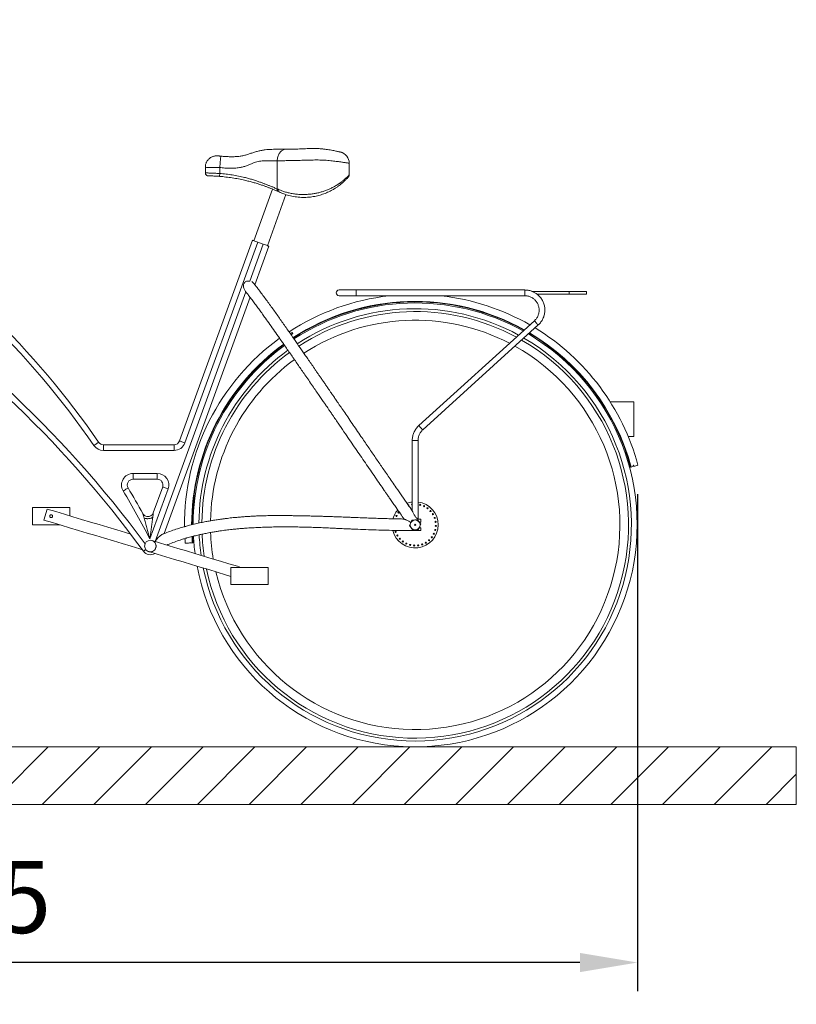
# Model space of a CAD drawing. Units: millimetres. Extents: x -28713 to -6423, y 3202 to 22941.
# Drawn here: x -20961 to -19612, y 8075 to 9786 of the extents above; entities that cross this region are included whole.
import ezdxf

# ---------------------------------------------------------------- set-up
doc = ezdxf.new("R2010")
doc.units = ezdxf.units.MM
doc.header["$PDSIZE"] = -1
doc.layers.get('0').update_dxf_attribs({"color": 4})
doc.layers.add('VELOPA-DIM', color=2, linetype='Continuous', lineweight=15)
doc.layers.add('VELOPA-Dun', color=6, linetype='Continuous', lineweight=9)
doc.styles.add('2-5TXT', font='arial.ttf')
doc.dimstyles.new('Copy of VELOPA 50', dxfattribs={"dimscale": 50, "dimtxt": 2.5, "dimasz": 2, "dimexe": 1, "dimexo": 1, "dimgap": 1, "dimtad": 1, "dimdec": 0, "dimdsep": 46, "dimtxsty": '2-5TXT', "dimcen": 8, "dimadec": 1, "dimazin": 0, "dimtfac": 1, "dimtdec": 0, "dimtmove": 0, "dimatfit": 3, "dimfxl": 1, "dimtolj": 1, "dimtzin": 0, "dimarcsym": 0})

# ---------------------------------------------------------------- blocks, each defined once
blk = doc.blocks.new('*D155')
at = {"layer": 'DEFPOINTS', "color": 0, "linetype": 'Continuous', "transparency": 16777216}
for p in [(-19887.8, 9011.7), (-22511.9, 8522.6), (-22511.9, 8147.8)]:
    blk.add_point(p, dxfattribs=at)
at = {"layer": 'VELOPA-DIM', "color": 0, "linetype": 'Continuous', "lineweight": -2, "transparency": 16777216}
for p, q in [((-19887.8, 8961.7), (-19887.8, 8097.8)), ((-22511.9, 8472.6), (-22511.9, 8097.8)), ((-19987.8, 8147.8), (-22411.9, 8147.8))]:
    blk.add_line(p, q, dxfattribs=at)
at = {"layer": 'VELOPA-DIM', "color": 0, "linetype": 'Continuous', "transparency": 16777216}
for points in [[(-22411.9, 8164.5), (-22411.9, 8131.2), (-22511.9, 8147.8)], [(-19987.8, 8164.5), (-19987.8, 8131.2), (-19887.8, 8147.8)]]:
    blk.add_solid(points, dxfattribs=at)
at = {"layer": 'VELOPA-DIM', "color": 0, "linetype": 'Continuous', "transparency": 16777216, "insert": (-21199.8, 8261.6), "char_height": 125, "attachment_point": 5, "style": '2-5TXT'}
blk.add_mtext('\\A1;%%p 2625', dxfattribs=at)

msp = doc.modelspace()

# ---------------------------------------------------------------- hatches: boundary and pattern name
at = {"layer": 'VELOPA-Dun'}
h = msp.add_hatch(dxfattribs=at)
h.set_pattern_fill('ANSI31', color=256, scale=20)
h.set_pattern_definition([(45, (-36.18, -506.24), (-44.90128, 44.90128), [])])
h.paths.add_polyline_path([(-22511.9, 8522.6), (-19611.9, 8522.6), (-19611.9, 8422.6), (-22611.9, 8422.6), (-22611.9, 11422.6), (-22511.9, 11422.6)])

# ---------------------------------------------------------------- linework, layer by layer
at = {"color": 7, "linetype": 'Continuous', "lineweight": 0}
for p, q in [((-20638.5, 9529.5), (-20638.5, 9519.7)), ((-20613.5, 9529), (-20613.5, 9518.7)), ((-20513.5, 9541), (-20513.5, 9491.8)), ((-20513.5, 9541), (-20513.5, 9541)), ((-20388.5, 9536.5), (-20388.5, 9516.5)), ((-20521.6, 9491.5), (-20554.2, 9401.9)), ((-20530.7, 9393.3), (-20498.5, 9482)), ((-20513.5, 9491.8), (-20513.5, 9491.8)), ((-20513.5, 9491.8), (-20512.1, 9491.2)), ((-20510.4, 9486.6), (-20511.7, 9487.2)), ((-20683.4, 9054.1), (-20556.6, 9402.7)), ((-20547.2, 9399.3), (-20674.1, 9050.7)), ((-20561.2, 9331.4), (-20537.8, 9395.9)), ((-20528.4, 9392.5), (-20552.7, 9325.5)), ((-20537.8, 9395.9), (-20547.2, 9399.3)), ((-20083.6, 9316.3), (-20376.2, 9316.3)), ((-20376.2, 9306.3), (-20083.6, 9306.3)), ((-20006.2, 9313.8), (-20070.6, 9313.8)), ((-20006.2, 9308.8), (-20062, 9308.8)), ((-20006.2, 9313.8), (-20006.2, 9308.8)), ((-19976.2, 9313.8), (-19976.2, 9308.8)), ((-20560.7, 9303.6), (-20710.2, 8893)), ((-20066.8, 9263), (-20267.5, 9080.9)), ((-20260.8, 9073.5), (-20060.1, 9255.6)), ((-20487.9, 9242.5), (-20490.8, 9240.2)), ((-20489.6, 9238.6), (-20486.6, 9241)), ((-20486.6, 9241), (-20487.9, 9242.5)), ((-19894, 9121.9), (-19935.1, 9121.9)), ((-19894, 9061.9), (-19894, 9121.9)), ((-20279, 9054.9), (-20279, 8932.6)), ((-20269, 8918.3), (-20269, 9054.9)), ((-19904, 9061.9), (-19894, 9061.9)), ((-20815.6, 9047.5), (-20692.8, 9047.5)), ((-20692.8, 9037.5), (-20815.6, 9037.5)), ((-19898.9, 9008.7), (-19899.7, 9008.5)), ((-20764.1, 8997.5), (-20722, 8997.5)), ((-20722, 8987.5), (-20764.1, 8987.5)), ((-20703.2, 8970.7), (-20734.8, 8883.9)), ((-20728.9, 8929.3), (-20712.6, 8974.1)), ((-20938.8, 8908.3), (-20938.8, 8938.3)), ((-20938.8, 8938.3), (-20873.8, 8938.3)), ((-20918.8, 8916.6), (-20913, 8935.7)), ((-20873.8, 8938.3), (-20873.8, 8923.9)), ((-20293.2, 8918.3), (-20293.2, 8918.3)), ((-20279.7, 8916.2), (-20281.7, 8911.7)), ((-20274.8, 8916.7), (-20279.7, 8916.2)), ((-20269.9, 8917.2), (-20274.8, 8916.7)), ((-20264.2, 8909.2), (-20269.9, 8917.2)), ((-20268.9, 8918.2), (-20269, 8918.3)), ((-20264, 8918.2), (-20268.9, 8918.2)), ((-20267.1, 8913.2), (-20264, 8913.2)), ((-20891.2, 8908.3), (-20938.8, 8908.3)), ((-20673.6, 8905.4), (-20674.6, 8905.1)), ((-20673.6, 8905.4), (-20674.6, 8905.1)), ((-20673.8, 8905.3), (-20674.6, 8905)), ((-20674.6, 8905.1), (-20674.6, 8905.1)), ((-20673.2, 8905.4), (-20673.8, 8905.3)), ((-20673, 8905.5), (-20673.2, 8905.4)), ((-20672.7, 8905.6), (-20672.8, 8905.6)), ((-20672.7, 8905.6), (-20672.8, 8905.6)), ((-20672.7, 8905.6), (-20672.7, 8905.6)), ((-20672.7, 8905.3), (-20672.7, 8905.4)), ((-20281.7, 8911.7), (-20283.8, 8907.3)), ((-20283.8, 8907.3), (-20280.9, 8903.3)), ((-20280.9, 8903.3), (-20278.1, 8899.3)), ((-20278.1, 8899.3), (-20273.2, 8899.8)), ((-20274, 8898.2), (-20274, 8899.7)), ((-20274, 8898.2), (-20264, 8898.2)), ((-20273.2, 8899.8), (-20268.3, 8900.2)), ((-20268.3, 8900.2), (-20266.3, 8904.7)), ((-20264, 8903.2), (-20267.1, 8903.2)), ((-20266.3, 8904.7), (-20264.2, 8909.2)), ((-20672.9, 8884.9), (-20671, 8885.3)), ((-20672.9, 8884.7), (-20671, 8885.3)), ((-20671, 8885.3), (-20671, 8885.3)), ((-20660.3, 8877.3), (-20661, 8888.1)), ((-20661, 8877.2), (-20660.3, 8877.3)), ((-20594.1, 8834.4), (-20594.1, 8804.4)), ((-20529.1, 8834.4), (-20594.1, 8834.4)), ((-20529.1, 8804.4), (-20529.1, 8834.4)), ((-20594.1, 8804.4), (-20529.1, 8804.4)), ((-22511.9, 8522.6), (-19611.9, 8522.6)), ((-19611.9, 8522.6), (-19611.9, 8422.6)), ((-22611.9, 8422.6), (-19611.9, 8422.6))]:
    msp.add_line(p, q, dxfattribs=at)
at = {"color": 8, "linetype": 'Continuous', "lineweight": 0}
msp.add_line((-20725.8, 8879.3), (-20568, 9312.9), dxfattribs=at)
at = {"color": 7, "linetype": 'Continuous', "lineweight": 0, "flags": 128}
for points in [[(-20611.6, 9548.9), (-20611.6, 9548.7), (-20611.7, 9548.1), (-20611.8, 9547.1), (-20611.9, 9545.7), (-20612.1, 9544), (-20612.3, 9542), (-20612.5, 9539.7), (-20612.7, 9537.3), (-20613, 9534.6), (-20613.2, 9531.8), (-20613.5, 9529)], [(-20613.9, 9513.7), (-20613.9, 9513.8), (-20613.9, 9514.1), (-20613.8, 9514.6), (-20613.8, 9515.2), (-20613.7, 9515.9), (-20613.6, 9516.8), (-20613.6, 9517.7), (-20613.5, 9518.7)], [(-20556.6, 9402.7), (-20556.4, 9402.7), (-20555.8, 9402.5), (-20555, 9402.1), (-20553.8, 9401.7), (-20552.4, 9401.2), (-20550.8, 9400.6), (-20549, 9400), (-20547.2, 9399.3)], [(-20537.8, 9395.9), (-20535.9, 9395.2), (-20534.2, 9394.6), (-20532.5, 9394), (-20531.1, 9393.5), (-20530, 9393), (-20529.1, 9392.7), (-20528.6, 9392.5), (-20528.4, 9392.5)], [(-20376.2, 9316.3), (-20379.5, 9316.3), (-20382.9, 9316.3), (-20386.1, 9316.3), (-20389.2, 9316.3), (-20392.1, 9316.3), (-20394.9, 9316.3), (-20397.4, 9316.3), (-20399.6, 9316.3), (-20401.6, 9316.3), (-20403.2, 9316.3), (-20404.5, 9316.3), (-20406, 9316.3), (-20406.2, 9316.3)], [(-20406.2, 9306.3), (-20406, 9306.3), (-20405.4, 9306.3), (-20403.2, 9306.3), (-20401.6, 9306.3), (-20399.6, 9306.3), (-20397.4, 9306.3), (-20394.9, 9306.3), (-20392.1, 9306.3), (-20389.2, 9306.3), (-20386.1, 9306.3), (-20382.9, 9306.3), (-20379.5, 9306.3), (-20376.2, 9306.3)], [(-20006.2, 9313.8), (-20002.8, 9313.8), (-19999.5, 9313.8), (-19996.3, 9313.8), (-19993.2, 9313.8), (-19990.2, 9313.8), (-19987.5, 9313.8), (-19985, 9313.8), (-19982.7, 9313.8), (-19980.8, 9313.8), (-19979.2, 9313.8), (-19977.9, 9313.8), (-19976.2, 9313.8)], [(-20006.2, 9308.8), (-20002.8, 9308.8), (-19999.5, 9308.8), (-19996.3, 9308.8), (-19993.2, 9308.8), (-19990.2, 9308.8), (-19987.5, 9308.8), (-19985, 9308.8), (-19982.7, 9308.8), (-19980.8, 9308.8), (-19979.2, 9308.8), (-19977.9, 9308.8), (-19976.2, 9308.8)], [(-20823.8, 9051.8), (-20824, 9051.7), (-20824.4, 9051.4), (-20825.2, 9050.9), (-20826.2, 9050.2), (-20827.5, 9049.3), (-20828.9, 9048.3), (-20830.4, 9047.3), (-20832, 9046.1)], [(-20683.4, 9054.1), (-20683.3, 9054), (-20682.7, 9053.8), (-20681.9, 9053.5), (-20680.7, 9053.1), (-20679.3, 9052.6), (-20677.6, 9052), (-20675.9, 9051.3), (-20674.1, 9050.7)], [(-20815.6, 9047.5), (-20815.6, 9047.3), (-20815.6, 9046.7), (-20815.6, 9045.8), (-20815.6, 9044.6), (-20815.6, 9043.1), (-20815.6, 9041.3), (-20815.6, 9039.4), (-20815.6, 9037.5)], [(-20692.8, 9047.5), (-20692.8, 9047.3), (-20692.8, 9046.7), (-20692.8, 9045.8), (-20692.8, 9044.6), (-20692.8, 9043.1), (-20692.8, 9041.3), (-20692.8, 9039.4), (-20692.8, 9037.5)], [(-19887, 9011.9), (-19887, 9011.9), (-19887.4, 9011.8), (-19888.1, 9011.6), (-19889.2, 9011.3), (-19890.6, 9011), (-19892.3, 9010.5), (-19894.3, 9010), (-19896.5, 9009.4), (-19898.9, 9008.7)], [(-20764.1, 8987.5), (-20764.1, 8988.3), (-20764.1, 8989.2), (-20764.1, 8990.4), (-20764.1, 8991.9), (-20764.1, 8993.7), (-20764.1, 8995.5), (-20764.1, 8997.5)], [(-20722, 8987.5), (-20722, 8988.3), (-20722, 8989.2), (-20722, 8990.4), (-20722, 8991.9), (-20722, 8993.7), (-20722, 8995.5), (-20722, 8997.5)], [(-20772.6, 8972.4), (-20772.8, 8972.3), (-20773.3, 8972), (-20774.1, 8971.5), (-20775.2, 8970.8), (-20776.5, 8970.1), (-20777.9, 8969.2), (-20779.5, 8968.2), (-20781.2, 8967.2)], [(-20703.2, 8970.7), (-20705, 8971.3), (-20706.8, 8972), (-20708.4, 8972.6), (-20709.8, 8973.1), (-20711, 8973.5), (-20711.8, 8973.8), (-20712.4, 8974), (-20712.6, 8974.1)], [(-20768.1, 8892.1), (-20777.2, 8894.8), (-20792.5, 8899.4), (-20807.8, 8904), (-20823.1, 8908.6), (-20838.2, 8913.2), (-20853.4, 8917.8), (-20868.4, 8922.3), (-20883.4, 8926.8), (-20898.2, 8931.3), (-20913, 8935.7)], [(-20748, 8865.1), (-20752.3, 8866.4), (-20767.6, 8871.1), (-20783, 8875.7), (-20798.3, 8880.3), (-20813.6, 8884.9), (-20828.8, 8889.5), (-20844, 8894.1), (-20859.1, 8898.6), (-20874.2, 8903.1), (-20889.1, 8907.7), (-20904, 8912.1), (-20918.8, 8916.6)], [(-20310.1, 8925.4), (-20311.6, 8921.9), (-20312.6, 8918.8)], [(-20264, 8918.2), (-20264, 8917.1), (-20264, 8916.1), (-20264, 8914.8), (-20264, 8913.2)], [(-20264, 8903.2), (-20264, 8901.7), (-20264, 8900.4), (-20264, 8899.3), (-20264, 8898.2)], [(-20576.8, 8834.4), (-20582.9, 8836.3), (-20597.5, 8840.7), (-20612.2, 8845.1), (-20626.9, 8849.5), (-20641.7, 8854), (-20656.5, 8858.5), (-20671.4, 8863), (-20686.3, 8867.4), (-20701.2, 8871.9), (-20716.2, 8876.4), (-20731.1, 8880.9)], [(-20746.1, 8862.5), (-20746, 8862.6), (-20745.8, 8862.7), (-20745.5, 8863), (-20745, 8863.3), (-20744.4, 8863.7), (-20743.7, 8864.3), (-20742.9, 8864.8), (-20742.1, 8865.5)], [(-20594.1, 8818.8), (-20603.3, 8821.5), (-20617.9, 8826), (-20632.7, 8830.4), (-20647.5, 8834.9), (-20662.3, 8839.3), (-20677.2, 8843.8), (-20692.1, 8848.3), (-20707, 8852.8), (-20721.9, 8857.3), (-20736.9, 8861.8)], [(-20673.4, 8876.2), (-20673.3, 8876.2), (-20672.9, 8876.3), (-20672.2, 8876.3), (-20671.1, 8876.4), (-20669.6, 8876.5), (-20667.8, 8876.7), (-20665.8, 8876.8), (-20663.5, 8877), (-20661, 8877.2)]]:
    msp.add_lwpolyline(points, dxfattribs=at)
at = {"color": 8, "linetype": 'Continuous', "lineweight": 0, "flags": 128}
for points in [[(-20376.2, 9306.3), (-20376.2, 9306.6), (-20376.2, 9307.2), (-20376.2, 9309.3), (-20376.2, 9310.6), (-20376.2, 9312), (-20376.2, 9313.3), (-20376.2, 9314.5), (-20376.2, 9315.4), (-20376.2, 9316.3)], [(-20083.6, 9306.3), (-20083.6, 9308.1), (-20083.6, 9309.3), (-20083.6, 9313.3), (-20083.6, 9314.5), (-20083.6, 9316.3)], [(-20066.8, 9263), (-20066.8, 9263), (-20066.7, 9262.8), (-20066.4, 9262.3), (-20065.8, 9261.6), (-20065.1, 9260.8), (-20064.2, 9259.8), (-20063.3, 9258.8), (-20062.4, 9257.8), (-20061.6, 9257), (-20060.9, 9256.3), (-20060.4, 9255.8), (-20060.1, 9255.6), (-20060.1, 9255.6)], [(-20267.5, 9080.9), (-20267.5, 9080.8), (-20267.4, 9080.6), (-20267.1, 9080.2), (-20266.5, 9079.5), (-20265.8, 9078.6), (-20265, 9077.6), (-20264.1, 9076.6), (-20263.1, 9075.6), (-20262.3, 9074.8), (-20261.6, 9074.1), (-20261.1, 9073.6), (-20260.8, 9073.5), (-20260.8, 9073.5)], [(-20279, 9054.9), (-20278.8, 9054.9), (-20278.3, 9054.9), (-20276.3, 9054.9), (-20275, 9054.9), (-20273.6, 9054.9), (-20272.3, 9054.9), (-20271.1, 9054.9), (-20270.1, 9054.9), (-20269, 9054.9)]]:
    msp.add_lwpolyline(points, dxfattribs=at)
at = {"color": 7, "linetype": 'Continuous', "lineweight": 0}
for centre, radius in [((-20302.9, 8929.7), 1), ((-20265.2, 8943.1), 1), ((-20258.5, 8940.7), 1), ((-20252.5, 8937.1), 1), ((-20247.3, 8932.3), 1), ((-20306.5, 8923.7), 1), ((-20274, 8908.2), 8.5), ((-20243.1, 8926.7), 1), ((-20240.1, 8920.3), 1), ((-20238.4, 8913.4), 1), ((-20307.9, 8896.2), 1), ((-20274, 8908.2), 1), ((-20239.1, 8899.4), 1), ((-20238, 8906.4), 1), ((-20734, 8871.4), 10), ((-20304.9, 8889.8), 1), ((-20300.7, 8884.1), 1), ((-20295.5, 8879.3), 1), ((-20249.9, 8881.5), 1), ((-20245.1, 8886.7), 1), ((-20241.5, 8892.8), 1), ((-20289.4, 8875.7), 1), ((-20282.8, 8873.3), 1), ((-20275.8, 8872.3), 1), ((-20268.8, 8872.6), 1), ((-20261.9, 8874.3), 1), ((-20255.5, 8877.3), 1)]:
    msp.add_circle(centre, radius, dxfattribs=at)
for centre, radius, start, end in [((-20408.5, 9536.5), 20, 0.0013, 76.9505), ((-20393.5, 9516.5), 5, 319.714, 0.0013), ((-20508.3, 9490), 3.94, 162.3914, 238.0303), ((-22058.8, 8200.4), 1490, 34.5822, 57.4216), ((-22058.8, 8200.4), 1500, 34.5822, 56.9754), ((-22281.9, 7743.8), 1910, 36.3306, 58.3491), ((-22281.9, 7743.8), 1900, 36.0711, 57.8131), ((-20274, 8908.2), 400.6, 96.492, 123.156), ((-20406.2, 9311.3), 5, 90.0013, 270.0013), ((-20274, 8908.2), 400.6, 60.1803, 83.5105), ((-20274, 8908.2), 388.3, 60.7715, 123.1006), ((-20274, 8908.2), 387.5, 60.8095, 123.0972), ((-20274, 8908.2), 385.6, 60.9063, 123.0878), ((-20274, 8908.2), 370.6, 61.692, 123.019), ((-20274, 8908.2), 355.6, 62.5483, 122.9468), ((-20274, 8908.2), 385.6, 190.7233, 59.3448), ((-20274, 8908.2), 387.5, 15.0013, 59.2566), ((-20274, 8908.2), 388.3, 15.0013, 59.222), ((-20274, 8908.2), 400.6, 15.0013, 58.6833), ((-20274, 8908.2), 400.7, 125.9982, 180.4489), ((-20274, 8908.2), 388.3, 126.0333, 179.9784), ((-20274, 8908.2), 387.5, 126.0353, 179.9493), ((-20274, 8908.2), 370.6, 191.9368, 60.0603), ((-20274, 8908.2), 385.6, 126.0412, 179.8826), ((-20274, 8908.2), 370.6, 126.0918, 179.3485), ((-20274, 8908.2), 355.6, 193.2687, 60.8394), ((-20274, 8908.2), 355.6, 126.1506, 178.8567), ((-20815.6, 9057.5), 10, 214.5822, 270.0013), ((-20692.8, 9057.5), 10, 270.0013, 340.0013), ((-20692.8, 9057.5), 20, 270.0013, 340.0013), ((-20815.6, 9057.5), 20, 214.5822, 270.0013), ((-20764.1, 8977.5), 20, 90.0013, 210.9713), ((-20764.1, 8977.5), 10, 90.0013, 210.9713), ((-20722, 8977.5), 20, 340.0013, 90.0013), ((-20722, 8977.5), 10, 340.0013, 90.0013), ((-22058.8, 8200.4), 1490, 27.3013, 30.9713), ((-22058.8, 8200.4), 1500, 29.0109, 30.9713), ((-20274, 8908.2), 40, 193.9483, 82.8205), ((-20274, 8908.2), 40, 97.182, 110.5706), ((-20274, 8908.2), 40, 139.3302, 154.5707), ((-20286, 8942.1), 1, 324.8362, 104.9581), ((-20279.2, 8943.8), 1, 77.9423, 282.0602), ((-20274, 8908.2), 400.6, 183.4048, 184.5814), ((-20274, 8908.2), 388.3, 183.0043, 184.5814), ((-20274, 8908.2), 385.6, 182.9255, 187.421), ((-20274, 8908.2), 370.6, 182.4969, 188.4669), ((-20274, 8908.2), 355.6, 182.1242, 189.6114), ((-20734, 8871.4), 15, 216.0711, 301.4236)]:
    msp.add_arc(centre, radius, start, end, dxfattribs=at)
at = {"color": 8, "linetype": 'Continuous', "lineweight": 0}
for start, end in [(61.4227, 123.0422), (191.52, 59.8151), (126.0742, 179.5234), (182.6371, 188.108)]:
    msp.add_arc((-20274, 8908.2), 375.6, start, end, dxfattribs=at)
at = {"color": 7, "linetype": 'Continuous', "lineweight": 0}
for points, knots in [([(-20616.3, 9549.4), (-20616.3, 9549.4), (-20616.3, 9549.4), (-20616.3, 9549.4), (-20616.3, 9549.4), (-20616.4, 9549.4), (-20616.4, 9549.4), (-20616.5, 9549.4), (-20617, 9549.4), (-20618.3, 9549.5), (-20620.3, 9549.4), (-20622.5, 9549.1), (-20624.6, 9548.6), (-20626.6, 9547.8), (-20628.5, 9546.9), (-20630.3, 9545.7), (-20632.1, 9544.2), (-20633.7, 9542.6), (-20635.1, 9540.7), (-20636.3, 9538.7), (-20637.3, 9536.5), (-20638, 9534.2), (-20638.4, 9531.8), (-20638.5, 9530.2), (-20638.5, 9529.5)], [0, 0, 0, 0, 0.0077836, 0.0126851, 0.0158157, 0.0164104, 0.016863, 0.0176754, 0.0239749, 0.066696, 0.1317718, 0.1963124, 0.262314, 0.3232075, 0.3844762, 0.449146, 0.5157228, 0.5835172, 0.652103, 0.7212077, 0.7906546, 0.8603262, 0.9364188, 1, 1, 1, 1]), ([(-20616.3, 9549.4), (-20616.3, 9549.4), (-20616.3, 9549.4), (-20615.7, 9549.3), (-20614.6, 9549.2), (-20613.2, 9549), (-20612.1, 9548.9), (-20611.6, 9548.9)], [0, 0, 0, 0, 0.202894, 0.406455, 0.607787, 0.805467, 1, 1, 1, 1]), ([(-20611.6, 9548.9), (-20608.8, 9548.6), (-20603.2, 9548.2), (-20594.8, 9547.8), (-20586.4, 9547.9), (-20578.7, 9548.5), (-20571.6, 9549.9), (-20565.3, 9551.7), (-20559.2, 9553.8), (-20553, 9555.9), (-20546.7, 9557.7), (-20540.5, 9559), (-20534.5, 9559.9), (-20528.4, 9560.4), (-20522.6, 9560.7), (-20517.2, 9560.9), (-20512.3, 9560.9), (-20507.9, 9560.9), (-20503.4, 9560.9), (-20500, 9561), (-20498.2, 9561)], [0, 0, 0, 0, 0.059853, 0.119873, 0.179701, 0.239292, 0.288482, 0.33789, 0.387561, 0.437113, 0.487469, 0.538069, 0.588598, 0.638856, 0.69988, 0.761172, 0.822412, 0.881669, 0.940912, 1, 1, 1, 1]), ([(-20513.5, 9541), (-20513.5, 9542.1), (-20513.4, 9544.3), (-20512.7, 9547.6), (-20511.7, 9550.7), (-20510.2, 9553.5), (-20508.4, 9556), (-20506.4, 9558), (-20504.1, 9559.5), (-20501.4, 9560.6), (-20499.4, 9561), (-20498.3, 9561), (-20498.2, 9561)], [0, 0, 0, 0, 0.105992, 0.215058, 0.321054, 0.430118, 0.536119, 0.64519, 0.751199, 0.860282, 0.995123, 1, 1, 1, 1]), ([(-20498.2, 9561), (-20496.8, 9561), (-20494.2, 9561), (-20489.7, 9561), (-20485.1, 9561.1), (-20480.2, 9561.2), (-20475.1, 9561.3), (-20469.9, 9561.5), (-20464.4, 9561.8), (-20458.6, 9562), (-20452.8, 9562.2), (-20446.7, 9562.2), (-20440.6, 9562), (-20434.5, 9561.4), (-20428.9, 9560.7), (-20423.8, 9560), (-20419.2, 9559.2), (-20415.2, 9558.4), (-20411.8, 9557.7), (-20409, 9557.1), (-20406.7, 9556.6), (-20405.2, 9556.2), (-20404.3, 9556), (-20404.2, 9556), (-20404.2, 9556)], [0, 0, 0, 0, 0.052268, 0.096587, 0.14104, 0.185348, 0.228504, 0.271797, 0.314944, 0.361854, 0.408915, 0.455883, 0.50772, 0.559702, 0.611494, 0.659024, 0.706705, 0.754214, 0.79928, 0.844497, 0.889554, 0.934054, 0.978711, 1, 1, 1, 1]), ([(-20401.3, 9555.1), (-20401.5, 9555.2), (-20401.9, 9555.4), (-20402.5, 9555.6), (-20403, 9555.7), (-20403.3, 9555.8), (-20403.6, 9555.9), (-20403.7, 9555.9), (-20403.8, 9555.9), (-20403.8, 9555.9)], [0, 0, 0, 0, 0.138774, 0.327114, 0.469496, 0.602479, 0.757408, 0.976779, 1, 1, 1, 1]), ([(-20402.4, 9555.5), (-20402.4, 9555.5), (-20402.6, 9555.6), (-20403, 9555.7), (-20403.4, 9555.8), (-20403.6, 9555.9), (-20403.7, 9555.9), (-20403.7, 9555.9)], [0, 0, 0, 0, 0.00226, 0.334448, 0.579865, 0.786921, 1, 1, 1, 1]), ([(-20513.5, 9541), (-20513.5, 9541), (-20516.2, 9541), (-20518.9, 9541), (-20524.4, 9541), (-20528.7, 9540.9), (-20533, 9540.9), (-20537.4, 9540.8), (-20541.9, 9540.4), (-20546.6, 9539.7), (-20551.2, 9538.6), (-20556.1, 9536.8), (-20561.3, 9534.4), (-20567.1, 9532.1), (-20573, 9530.1), (-20579.9, 9528.6), (-20587.7, 9527.9), (-20596.3, 9527.8), (-20604.9, 9528), (-20610.6, 9529), (-20613.5, 9529), (-20613.5, 9529)], [0, 0, 0, 0, 0.000001, 0.072704, 0.145605, 0.218526, 0.275553, 0.3326, 0.389398, 0.433908, 0.4786, 0.523074, 0.574064, 0.625281, 0.67635, 0.727138, 0.795102, 0.863326, 0.931755, 1, 1, 1, 1, 1]), ([(-20388.5, 9536.5), (-20388.5, 9536.5), (-20388.6, 9536.5), (-20389.4, 9536.6), (-20390.6, 9536.8), (-20392.2, 9537.1), (-20394.4, 9537.4), (-20396.9, 9537.8), (-20399.9, 9538.3), (-20403.3, 9538.8), (-20407.1, 9539.3), (-20411.2, 9539.8), (-20415.7, 9540.4), (-20420.6, 9540.9), (-20425.7, 9541.4), (-20431.1, 9541.8), (-20436.7, 9542.1), (-20442.5, 9542.2), (-20448.2, 9542.2), (-20453.9, 9542.1), (-20459.6, 9542), (-20465.4, 9541.8), (-20471.1, 9541.6), (-20476.8, 9541.4), (-20482.4, 9541.3), (-20487.9, 9541.2), (-20493.1, 9541.1), (-20498.2, 9541), (-20503, 9541), (-20508.3, 9541), (-20511.5, 9541), (-20513.5, 9541)], [0, 0, 0, 0, 0.0332479, 0.066496, 0.1007003, 0.1349048, 0.1680714, 0.2012383, 0.2353334, 0.2694287, 0.3030645, 0.3367002, 0.3712867, 0.405873, 0.4401388, 0.474404, 0.5097269, 0.5450485, 0.5777028, 0.6103581, 0.6439163, 0.6774749, 0.7106177, 0.7437602, 0.7778277, 0.8118953, 0.8456573, 0.8794194, 0.914161, 0.9489025, 1, 1, 1, 1]), ([(-20638.5, 9519.7), (-20638.5, 9519.6), (-20638.5, 9519.1), (-20638.3, 9518.2), (-20637.9, 9517.2), (-20637.3, 9516.4), (-20636.7, 9515.8), (-20636, 9515.3), (-20635.4, 9515), (-20634.8, 9514.8), (-20634.3, 9514.7), (-20634, 9514.7), (-20633.9, 9514.7), (-20633.9, 9514.7)], [0, 0, 0, 0, 0.035145, 0.197419, 0.342518, 0.474251, 0.594123, 0.702261, 0.797945, 0.879718, 0.945565, 0.993351, 1, 1, 1, 1]), ([(-20613.9, 9513.7), (-20614.6, 9513.8), (-20616.4, 9513.9), (-20619.3, 9514.1), (-20622.4, 9514.3), (-20625.3, 9514.4), (-20627.8, 9514.5), (-20630, 9514.6), (-20631.7, 9514.6), (-20632.9, 9514.6), (-20633.5, 9514.7), (-20633.5, 9514.7), (-20633.5, 9514.7)], [0, 0, 0, 0, 0.068351, 0.174852, 0.281354, 0.388335, 0.495323, 0.602926, 0.710537, 0.818598, 0.926663, 1, 1, 1, 1]), ([(-20511.7, 9487.2), (-20513.8, 9488.1), (-20517.5, 9489.8), (-20522.3, 9491.8), (-20526.8, 9493.6), (-20531.3, 9495.4), (-20536.4, 9497.2), (-20542.1, 9499.2), (-20548.4, 9501.2), (-20555.3, 9503.3), (-20562.6, 9505.2), (-20571.1, 9507.3), (-20580.9, 9509.3), (-20591.8, 9511.2), (-20602.8, 9512.7), (-20610.2, 9513.4), (-20613.9, 9513.7)], [0, 0, 0, 0, 0.076762, 0.144741, 0.212753, 0.280246, 0.343739, 0.407389, 0.470738, 0.53325, 0.596007, 0.658643, 0.743745, 0.829127, 0.914674, 1, 1, 1, 1]), ([(-20613.5, 9518.7), (-20613.5, 9518.7), (-20609.8, 9518.7), (-20602.5, 9517.6), (-20591.6, 9516.2), (-20580.9, 9514.3), (-20571.4, 9512.2), (-20563.2, 9510.1), (-20556.3, 9508.1), (-20549.7, 9506), (-20543.8, 9503.9), (-20538.5, 9501.9), (-20533.5, 9500), (-20528.7, 9498.1), (-20524.1, 9496.1), (-20518.7, 9494.6), (-20516.3, 9491.8), (-20513.5, 9491.8), (-20513.5, 9491.8)], [0, 0, 0, 0, 0, 0.08607, 0.172363, 0.258484, 0.344319, 0.405135, 0.466063, 0.526754, 0.587448, 0.64843, 0.70926, 0.781983, 0.854843, 0.927522, 0.999999, 1, 1, 1, 1]), ([(-20512.1, 9491.2), (-20510.4, 9490.4), (-20506.9, 9489), (-20501, 9487), (-20494.5, 9485.2), (-20487.5, 9483.8), (-20480.1, 9482.7), (-20472.7, 9482.2), (-20465.3, 9482.2), (-20458.2, 9482.6), (-20451.3, 9483.4), (-20444.7, 9484.6), (-20438.5, 9486.1), (-20432.4, 9488), (-20426.4, 9490.2), (-20420.7, 9492.8), (-20415, 9495.6), (-20409.5, 9498.9), (-20404.4, 9502.3), (-20400, 9505.7), (-20396.4, 9508.7), (-20393.5, 9511.4), (-20391.3, 9513.5), (-20389.9, 9515), (-20389, 9516), (-20388.6, 9516.4), (-20388.5, 9516.5), (-20388.5, 9516.5)], [0, 0, 0, 0, 0.044435, 0.08899, 0.133402, 0.178249, 0.223255, 0.268068, 0.308128, 0.348331, 0.388394, 0.425412, 0.462535, 0.499571, 0.539466, 0.579462, 0.619378, 0.666482, 0.713707, 0.760814, 0.80307, 0.845416, 0.887612, 0.919058, 0.95058, 0.981995, 1, 1, 1, 1]), ([(-20389.7, 9513.2), (-20389.7, 9513.2), (-20389.8, 9513.2), (-20390, 9512.9), (-20390.6, 9512.3), (-20391.3, 9511.4), (-20392.4, 9510.1), (-20393.9, 9508.5), (-20395.9, 9506.5), (-20398.2, 9504.3), (-20400.9, 9501.9), (-20404.1, 9499.3), (-20407.7, 9496.6), (-20411.6, 9493.8), (-20415.7, 9491.3), (-20419.8, 9489), (-20423.9, 9487), (-20428.2, 9485.1), (-20432.6, 9483.3), (-20437, 9481.8), (-20441.5, 9480.5), (-20446.1, 9479.4), (-20451, 9478.5), (-20456, 9477.8), (-20461.1, 9477.3), (-20466.4, 9477.2), (-20471.8, 9477.2), (-20477.2, 9477.6), (-20482.7, 9478.3), (-20488.1, 9479.2), (-20493.2, 9480.4), (-20497.9, 9481.8), (-20502.4, 9483.3), (-20506.6, 9484.9), (-20509.1, 9486), (-20510.4, 9486.6)], [0, 0, 0, 0, 0.008932, 0.031605, 0.05428, 0.077677, 0.101079, 0.132178, 0.163286, 0.195256, 0.227231, 0.262617, 0.298004, 0.334168, 0.370331, 0.400582, 0.43083, 0.461663, 0.492493, 0.520577, 0.54866, 0.577379, 0.606098, 0.636324, 0.666549, 0.697727, 0.728906, 0.762504, 0.796104, 0.830902, 0.865704, 0.898836, 0.931971, 0.965985, 1, 1, 1, 1]), ([(-20511.7, 9487.2), (-20511.8, 9487.2), (-20512, 9487.4), (-20512.6, 9487.8), (-20513.3, 9488.7), (-20513.7, 9490.1), (-20513.6, 9491.2), (-20513.5, 9491.8)], [0, 0, 0, 0, 0.013087, 0.186539, 0.45771, 0.728862, 1, 1, 1, 1]), ([(-20568, 9312.9), (-20569, 9314.3), (-20570.8, 9316.9), (-20572, 9320.6), (-20572.3, 9323.4), (-20572, 9325.8), (-20571.1, 9328.2), (-20569.2, 9330.3), (-20566.9, 9331.5), (-20564.2, 9332), (-20562.3, 9331.7), (-20561.3, 9331.5), (-20561.2, 9331.4)], [0, 0, 0, 0, 0.190269, 0.343022, 0.419102, 0.498015, 0.598848, 0.700038, 0.793581, 0.888628, 0.994698, 1, 1, 1, 1]), ([(-20279, 8932.6), (-20281.5, 8936.3), (-20287.6, 8944.9), (-20296.8, 8958.3), (-20305.9, 8971.4), (-20313.8, 8982.9), (-20320.5, 8992.6), (-20326.7, 9001.5), (-20332.6, 9010.1), (-20338.3, 9018.4), (-20344.1, 9026.9), (-20349.9, 9035.4), (-20355.9, 9044.1), (-20362, 9053), (-20368.7, 9062.7), (-20375.9, 9073.3), (-20383.5, 9084.5), (-20391, 9095.3), (-20397.8, 9105.4), (-20403.2, 9113.2), (-20407.2, 9119), (-20409.9, 9123), (-20412.2, 9126.4), (-20413.9, 9128.8), (-20415, 9130.5), (-20416.1, 9132), (-20417.4, 9133.9), (-20419, 9136.3), (-20421.2, 9139.4), (-20423.8, 9143.3), (-20427, 9148), (-20430.5, 9153.1), (-20434.1, 9158.4), (-20437.6, 9163.5), (-20441, 9168.4), (-20444.3, 9173.1), (-20448.4, 9179.1), (-20453.3, 9186.2), (-20458.9, 9194.4), (-20465.7, 9204.2), (-20474, 9216.1), (-20483.9, 9230.4), (-20494.3, 9245.4), (-20505.4, 9261.1), (-20516.8, 9277.3), (-20526.4, 9290.7), (-20534.1, 9301.2), (-20539.8, 9308.9), (-20545, 9315.8), (-20549.6, 9321.8), (-20553, 9326), (-20555.7, 9329.1), (-20557, 9330.5), (-20557.7, 9331.2)], [0, 0, 0, 0, 0.027423, 0.06421, 0.099082, 0.124787, 0.148775, 0.170881, 0.190969, 0.212158, 0.232599, 0.253546, 0.274983, 0.296891, 0.319248, 0.346638, 0.374597, 0.402034, 0.426776, 0.448738, 0.459629, 0.469677, 0.478426, 0.484723, 0.487474, 0.490876, 0.495567, 0.501543, 0.508795, 0.518707, 0.530278, 0.543377, 0.55647, 0.569073, 0.581187, 0.592815, 0.60396, 0.625763, 0.645506, 0.664182, 0.698656, 0.734269, 0.77024, 0.811031, 0.851926, 0.892851, 0.913207, 0.933709, 0.954074, 0.969331, 0.984599, 0.992398, 1, 1, 1, 1]), ([(-20567.9, 9312.7), (-20566.7, 9311.2), (-20564.1, 9308.1), (-20559.8, 9302.4), (-20554.9, 9295.9), (-20549.7, 9288.9), (-20544.5, 9281.8), (-20539.4, 9274.6), (-20533.3, 9266.2), (-20526.3, 9256.3), (-20518.2, 9244.8), (-20509, 9231.7), (-20498.8, 9217.1), (-20487.7, 9201.1), (-20476.7, 9185.1), (-20467.1, 9171.2), (-20459, 9159.5), (-20452.5, 9150.1), (-20446.5, 9141.2), (-20441, 9133.2), (-20436.8, 9127.2), (-20433.9, 9122.9), (-20432, 9120.2), (-20430.2, 9117.6), (-20428.2, 9114.6), (-20425.7, 9111.1), (-20422.8, 9106.8), (-20419.5, 9102), (-20413.6, 9093.4), (-20405.5, 9081.5), (-20392.7, 9062.8), (-20377.8, 9041), (-20363.3, 9019.9), (-20351.9, 9003.3), (-20343.5, 8991), (-20335.4, 8979.3), (-20329.1, 8970.2), (-20324.4, 8963.3), (-20320.8, 8958.1), (-20316.7, 8952.1), (-20312, 8945.4), (-20306.2, 8937.1), (-20299.9, 8928), (-20295.3, 8921.4), (-20293.2, 8918.3)], [0, 0, 0, 0, 0.013492, 0.030499, 0.048644, 0.067382, 0.086329, 0.105133, 0.123485, 0.151824, 0.18127, 0.211686, 0.251467, 0.29203, 0.332433, 0.372119, 0.396545, 0.420483, 0.442965, 0.463036, 0.480619, 0.488321, 0.495027, 0.500962, 0.508158, 0.517091, 0.527769, 0.540172, 0.553071, 0.592289, 0.62939, 0.693212, 0.755903, 0.787235, 0.818206, 0.847673, 0.875528, 0.886417, 0.899426, 0.914463, 0.931415, 0.95014, 0.977047, 1, 1, 1, 1]), ([(-20070.7, 9313.8), (-20070.9, 9313.9), (-20072.3, 9314.5), (-20074.7, 9315.2), (-20078, 9315.9), (-20080.9, 9316.3), (-20082.9, 9316.3), (-20083.6, 9316.3)], [0, 0, 0, 0, 0.07246, 0.3221423, 0.5718361, 0.8215423, 1, 1, 1, 1]), ([(-20083.6, 9306.3), (-20083.2, 9306.3), (-20081.8, 9306.3), (-20079.5, 9306), (-20076.7, 9305.4), (-20074.1, 9304.5), (-20071.6, 9303.3), (-20069.2, 9301.8), (-20067, 9300), (-20065, 9298.1), (-20063.2, 9295.9), (-20061.7, 9293.5), (-20060.5, 9291), (-20059.6, 9288.3), (-20058.9, 9285.6), (-20058.6, 9282.8), (-20058.6, 9280), (-20058.9, 9277.2), (-20059.6, 9274.5), (-20060.5, 9271.8), (-20061.7, 9269.3), (-20063.2, 9267), (-20064.9, 9264.8), (-20066.2, 9263.6), (-20066.8, 9263)], [0, 0, 0, 0, 0.022464, 0.069212, 0.115981, 0.16275, 0.209521, 0.256299, 0.303082, 0.349872, 0.396668, 0.443473, 0.490286, 0.537106, 0.583932, 0.630763, 0.677598, 0.724435, 0.771272, 0.818107, 0.864936, 0.911761, 0.958581, 1, 1, 1, 1]), ([(-20070.6, 9313.8), (-20069.1, 9313.1), (-20066.1, 9311.8), (-20063.4, 9309.8), (-20062, 9308.8)], [0, 0, 0, 0, 0.49473, 1, 1, 1, 1]), ([(-20060.1, 9255.6), (-20059.6, 9256.1), (-20058.3, 9257.3), (-20056.5, 9259.4), (-20054.5, 9262.1), (-20052.8, 9264.9), (-20051.3, 9267.9), (-20050.2, 9271), (-20049.3, 9274.2), (-20048.8, 9277.5), (-20048.6, 9280.8), (-20048.7, 9284.1), (-20049.1, 9287.4), (-20049.8, 9290.7), (-20050.9, 9293.8), (-20052.2, 9296.9), (-20053.8, 9299.8), (-20055.7, 9302.5), (-20057.8, 9305), (-20059.9, 9307.2), (-20061.4, 9308.3), (-20062, 9308.8)], [0, 0, 0, 0, 0.0310841, 0.0858447, 0.1406179, 0.1953863, 0.250151, 0.3049115, 0.3596695, 0.4144244, 0.4691773, 0.5239286, 0.5786795, 0.6334305, 0.6881816, 0.7429336, 0.7976886, 0.8524461, 0.9072069, 0.9619708, 1, 1, 1, 1]), ([(-20062, 9308.8), (-20062, 9308.8), (-20062, 9308.8), (-20062, 9308.8), (-20062, 9308.8)], [0, 0, 0, 0, 0.5016927, 1, 1, 1, 1]), ([(-20267.5, 9080.9), (-20268, 9080.4), (-20269.2, 9079.2), (-20271.1, 9077.1), (-20273.1, 9074.4), (-20274.8, 9071.6), (-20276.3, 9068.6), (-20277.4, 9065.5), (-20278.3, 9062.2), (-20278.8, 9059), (-20279, 9056.6), (-20279, 9055.2), (-20279, 9054.9)], [0, 0, 0, 0, 0.0645763, 0.1783243, 0.2921045, 0.4058915, 0.5196845, 0.6334841, 0.7472904, 0.8611021, 0.9689519, 1, 1, 1, 1]), ([(-20269, 9054.9), (-20269, 9055.4), (-20269, 9056.7), (-20268.7, 9059.1), (-20268.1, 9061.8), (-20267.2, 9064.5), (-20265.9, 9067), (-20264.5, 9069.4), (-20262.7, 9071.6), (-20261.4, 9072.8), (-20260.8, 9073.5)], [0, 0, 0, 0, 0.064582, 0.199011, 0.333497, 0.467985, 0.602478, 0.736985, 0.871505, 1, 1, 1, 1]), ([(-20269, 8918.3), (-20269, 8918.3), (-20269.1, 8918.4), (-20269.7, 8918.8), (-20270.6, 8919.4), (-20271.9, 8920.5), (-20273.4, 8922.1), (-20274.7, 8924), (-20275.9, 8926), (-20277, 8928), (-20277.9, 8930), (-20278.5, 8931.5), (-20278.9, 8932.3), (-20279, 8932.6), (-20279, 8932.6), (-20279, 8932.6)], [0, 0, 0, 0, 0.058066, 0.124983, 0.193622, 0.266708, 0.382165, 0.480098, 0.58052, 0.688481, 0.798615, 0.895773, 0.936838, 0.978319, 1, 1, 1, 1]), ([(-20903.9, 8922.6), (-20904, 8922.3), (-20904.3, 8921.8), (-20904.9, 8921.2), (-20905.6, 8920.8), (-20906.4, 8920.7), (-20907.3, 8920.9), (-20908, 8921.4), (-20908.6, 8922.1), (-20908.9, 8922.9), (-20908.8, 8923.8), (-20908.5, 8924.6), (-20908, 8925.2), (-20907.3, 8925.6), (-20906.5, 8925.8), (-20905.6, 8925.7), (-20904.9, 8925.4), (-20904.2, 8924.7), (-20903.9, 8923.9), (-20903.8, 8923.2), (-20903.9, 8922.7), (-20903.9, 8922.6)], [0, 0, 0, 0, 0.051144, 0.102258, 0.154207, 0.208028, 0.263747, 0.32058, 0.377136, 0.432055, 0.484781, 0.535825, 0.586413, 0.637871, 0.691135, 0.746426, 0.803111, 0.859866, 0.915283, 0.968609, 1, 1, 1, 1]), ([(-20747, 8927.9), (-20746.5, 8927.1), (-20745.4, 8925.5), (-20743, 8923.8), (-20740.3, 8922.8), (-20737.5, 8922.6), (-20734.6, 8923.3), (-20732.1, 8924.7), (-20730.1, 8926.7), (-20729.3, 8928.5), (-20728.9, 8929.3)], [0, 0, 0, 0, 0.1250013, 0.2500018, 0.3750011, 0.5000015, 0.625001, 0.7500011, 0.8750011, 1, 1, 1, 1]), ([(-20744.8, 8920.1), (-20745.1, 8921.4), (-20745.8, 8923.6), (-20746.5, 8926.1), (-20746.8, 8927.4), (-20747, 8927.8), (-20747, 8927.9), (-20747, 8927.9)], [0, 0, 0, 0, 0.413435, 0.70102, 0.855558, 0.929202, 1, 1, 1, 1]), ([(-20729.9, 8921.3), (-20730.3, 8921), (-20731.3, 8920.4), (-20733.1, 8919.7), (-20735.1, 8919.2), (-20737.2, 8919), (-20739.3, 8918.9), (-20741.3, 8919.1), (-20743.2, 8919.5), (-20744.2, 8919.9), (-20744.8, 8920.1)], [0, 0, 0, 0, 0.124999, 0.249999, 0.375001, 0.5, 0.625, 0.749999, 0.875, 1, 1, 1, 1]), ([(-20734.8, 8883.9), (-20734.8, 8883.9), (-20735.5, 8886.7), (-20737, 8892.4), (-20739.4, 8900.9), (-20741.8, 8909.5), (-20743.6, 8916), (-20744.6, 8919.5), (-20744.8, 8920.1)], [0, 0, 0, 0, 0.000801, 0.23154, 0.462261, 0.702474, 0.942361, 1, 1, 1, 1]), ([(-20729.9, 8921.3), (-20730, 8920.6), (-20730.4, 8917), (-20731.3, 8910.3), (-20732.4, 8901.4), (-20733.6, 8892.6), (-20734.4, 8886.8), (-20734.8, 8883.9), (-20734.8, 8883.9)], [0, 0, 0, 0, 0.057761, 0.297896, 0.538352, 0.768767, 0.999202, 1, 1, 1, 1]), ([(-20728.9, 8929.3), (-20728.9, 8929.3), (-20728.9, 8929.3), (-20728.9, 8928.8), (-20729.1, 8927.5), (-20729.4, 8924.9), (-20729.7, 8922.6), (-20729.9, 8921.3)], [0, 0, 0, 0, 0.070844, 0.144608, 0.29953, 0.587399, 1, 1, 1, 1]), ([(-20293.1, 8918.4), (-20294.7, 8918.4), (-20300, 8918.5), (-20308.9, 8918.7), (-20319.8, 8918.9), (-20330.7, 8919.3), (-20341.5, 8919.6), (-20352.6, 8920), (-20364, 8920.5), (-20374.3, 8920.9), (-20383.1, 8921.2), (-20390, 8921.5), (-20396.1, 8921.7), (-20401.5, 8921.9), (-20406.2, 8922.1), (-20410.2, 8922.2), (-20413.8, 8922.4), (-20417.5, 8922.5), (-20422.2, 8922.6), (-20428.1, 8922.8), (-20435.3, 8923.1), (-20443.1, 8923.3), (-20451, 8923.5), (-20458.6, 8923.7), (-20465.8, 8923.9), (-20472.3, 8924), (-20478.2, 8924.1), (-20484.6, 8924.2), (-20491.9, 8924.3), (-20500.9, 8924.4), (-20510.8, 8924.4), (-20521.5, 8924.4), (-20532.9, 8924.2), (-20542.8, 8923.9), (-20551.1, 8923.6), (-20557.8, 8923.2), (-20564.4, 8922.8), (-20570.9, 8922.4), (-20577.4, 8921.9), (-20583.8, 8921.3), (-20589.7, 8920.8), (-20595.2, 8920.2), (-20599.8, 8919.6), (-20603.5, 8919.2), (-20606.6, 8918.8), (-20609.5, 8918.4), (-20612.6, 8918), (-20616, 8917.5), (-20620, 8916.9), (-20624.8, 8916.1), (-20630.8, 8915.1), (-20638, 8913.8), (-20646.4, 8912.1), (-20655.9, 8910), (-20664.7, 8907.8), (-20670.4, 8906.2), (-20672.6, 8905.6)], [0, 0, 0, 0, 0.0126654, 0.0414825, 0.0697311, 0.0974809, 0.1267769, 0.154604, 0.1843299, 0.2159358, 0.2353114, 0.2533321, 0.2693637, 0.2834153, 0.2956958, 0.3059387, 0.3145049, 0.3240015, 0.3349494, 0.3514194, 0.3702172, 0.3913267, 0.4120611, 0.4323262, 0.450949, 0.4679391, 0.4833054, 0.4971023, 0.5178529, 0.5411655, 0.5670155, 0.5953739, 0.6257158, 0.655902, 0.6735053, 0.6909733, 0.7083087, 0.7255141, 0.7425926, 0.7595476, 0.7758347, 0.7898135, 0.8027737, 0.8126321, 0.8197191, 0.827703, 0.8354776, 0.8444849, 0.8550648, 0.867992, 0.8832977, 0.9032683, 0.9262386, 0.9522299, 0.9812787, 1, 1, 1, 1]), ([(-20293.1, 8918.3), (-20293.1, 8918.4), (-20293.1, 8918.4), (-20292.4, 8918.1), (-20291, 8917.5), (-20289.2, 8916.6), (-20286.6, 8915.3), (-20283.9, 8914), (-20281.8, 8913), (-20281.2, 8912.7)], [0, 0, 0, 0, 0.049963, 0.140998, 0.296874, 0.437297, 0.581124, 0.871554, 1, 1, 1, 1]), ([(-20270.2, 8915.8), (-20270, 8916.1), (-20269.6, 8916.9), (-20269.1, 8917.8), (-20268.8, 8918.3), (-20268.9, 8918.2), (-20268.9, 8918.2)], [0, 0, 0, 0, 0.2492512, 0.510835, 0.9687059, 1, 1, 1, 1]), ([(-20674.6, 8905), (-20675.5, 8904.8), (-20679.7, 8903.6), (-20687.3, 8901.3), (-20697.5, 8897.8), (-20706.1, 8894.7), (-20711.3, 8892.5), (-20712.9, 8891.9)], [0, 0, 0, 0, 0.069608, 0.316885, 0.582458, 0.867022, 1, 1, 1, 1]), ([(-20672.8, 8905.6), (-20673, 8905.5), (-20673.2, 8905.5), (-20673.5, 8905.4), (-20673.5, 8905.4)], [0, 0, 0, 0, 0.9224942, 1, 1, 1, 1]), ([(-20671, 8885.3), (-20670.8, 8885.4), (-20667.7, 8886.3), (-20661.9, 8887.8), (-20653.9, 8889.9), (-20646.4, 8891.6), (-20638.8, 8893.2), (-20631.1, 8894.7), (-20623.4, 8896.1), (-20616.6, 8897.2), (-20610.6, 8898.1), (-20605.1, 8898.8), (-20600, 8899.5), (-20594.6, 8900.1), (-20588.6, 8900.7), (-20581.9, 8901.4), (-20574.2, 8902), (-20564.7, 8902.7), (-20553.8, 8903.4), (-20542.1, 8903.9), (-20531, 8904.3), (-20520.5, 8904.6), (-20510.7, 8904.7), (-20501.3, 8904.8), (-20491.4, 8904.7), (-20480.7, 8904.6), (-20469.1, 8904.4), (-20457.3, 8904.1), (-20445.7, 8903.7), (-20434.7, 8903.3), (-20426.1, 8902.9), (-20419.8, 8902.6), (-20415.9, 8902.4), (-20412.4, 8902.3), (-20408.9, 8902.1), (-20405, 8901.9), (-20400.4, 8901.7), (-20395.1, 8901.5), (-20389.2, 8901.2), (-20372.8, 8900.5), (-20346.4, 8899.5), (-20310.1, 8898.4), (-20286.1, 8898.3), (-20274, 8898.2)], [0, 0, 0, 0, 0.002032, 0.025238, 0.046638, 0.066257, 0.084109, 0.10655, 0.126359, 0.14394, 0.159287, 0.172575, 0.185857, 0.198941, 0.21375, 0.230851, 0.250264, 0.272017, 0.302555, 0.332144, 0.360018, 0.386155, 0.410528, 0.433392, 0.456933, 0.484381, 0.51327, 0.543484, 0.572706, 0.600066, 0.625481, 0.637187, 0.647097, 0.655201, 0.663295, 0.673137, 0.68451, 0.697583, 0.712365, 0.728846, 0.820345, 0.909697, 1, 1, 1, 1]), ([(-20731.1, 8880.9), (-20730.1, 8880.5), (-20728, 8879.6), (-20725.6, 8877.1), (-20724.2, 8874), (-20723.8, 8871), (-20724.2, 8869.2), (-20724.4, 8868.5)], [0, 0, 0, 0, 0.214676, 0.429352, 0.644032, 0.858724, 1, 1, 1, 1]), ([(-20712.3, 8892.1), (-20712.4, 8892.1), (-20712.9, 8892), (-20714, 8891.4), (-20715.5, 8890.4), (-20717.4, 8889), (-20719.8, 8886.9), (-20722.4, 8884), (-20724.5, 8881.5), (-20725, 8879.7), (-20725.2, 8879.2)], [0, 0, 0, 0, 0.01815, 0.130727, 0.226948, 0.325563, 0.5176, 0.714409, 0.918062, 1, 1, 1, 1]), ([(-20705.6, 8873.3), (-20703.8, 8874), (-20698.5, 8876.2), (-20689.8, 8879.3), (-20680.8, 8882.4), (-20675.2, 8884), (-20672.9, 8884.7)], [0, 0, 0, 0, 0.178034, 0.500496, 0.80069, 1, 1, 1, 1]), ([(-20724.4, 8868.5), (-20724.8, 8867.4), (-20725.7, 8865.3), (-20728.2, 8863), (-20731.3, 8861.5), (-20734.3, 8861.2), (-20736.2, 8861.6), (-20736.9, 8861.8)], [0, 0, 0, 0, 0.21469, 0.42938, 0.644076, 0.858765, 1, 1, 1, 1])]:
    msp.add_open_spline(points, degree=3, knots=knots, dxfattribs=at)
at = {"color": 8, "linetype": 'Continuous', "lineweight": 0}
for points, knots in [([(-20613.5, 9529), (-20614.9, 9529), (-20617.7, 9529.1), (-20621.8, 9529.1), (-20625.7, 9529.2), (-20629.3, 9529.3), (-20632.3, 9529.4), (-20634.9, 9529.4), (-20636.8, 9529.4), (-20638, 9529.5), (-20638.5, 9529.5), (-20638.4, 9529.5), (-20638.4, 9529.5)], [0, 0, 0, 0, 0.107827, 0.215653, 0.323551, 0.431449, 0.539338, 0.647229, 0.754767, 0.862305, 0.969359, 1, 1, 1, 1]), ([(-20638.4, 9519.7), (-20638.4, 9519.7), (-20638.4, 9519.7), (-20637.6, 9519.6), (-20636.1, 9519.6), (-20633.9, 9519.6), (-20631.2, 9519.5), (-20628, 9519.4), (-20624.3, 9519.3), (-20620.4, 9519.1), (-20616.7, 9518.9), (-20614.4, 9518.8), (-20613.5, 9518.7)], [0, 0, 0, 0, 0.073167, 0.17895, 0.2878, 0.393569, 0.502405, 0.608107, 0.716874, 0.822498, 0.931174, 1, 1, 1, 1])]:
    msp.add_open_spline(points, degree=3, knots=knots, dxfattribs=at)
at = {"color": 7, "linetype": 'Continuous', "lineweight": 0}
msp.add_point((-19894.8, 9011.9), dxfattribs=at)

# ---------------------------------------------------------------- dimensions: what is measured, and where the dimension line sits
at = {"layer": 'VELOPA-DIM', "linetype": 'Continuous'}
dim = msp.add_linear_dim(base=(-22511.9, 8147.8), p1=(-19887.8, 9011.7), p2=(-22511.9, 8522.6), text='%%p 2625', dimstyle='Copy of VELOPA 50', dxfattribs=at)
dim.commit()
dim.dimension.update_dxf_attribs({"geometry": '*D155', "text_midpoint": (-21199.8, 8261.6)})

doc.saveas('drawing.dxf')
